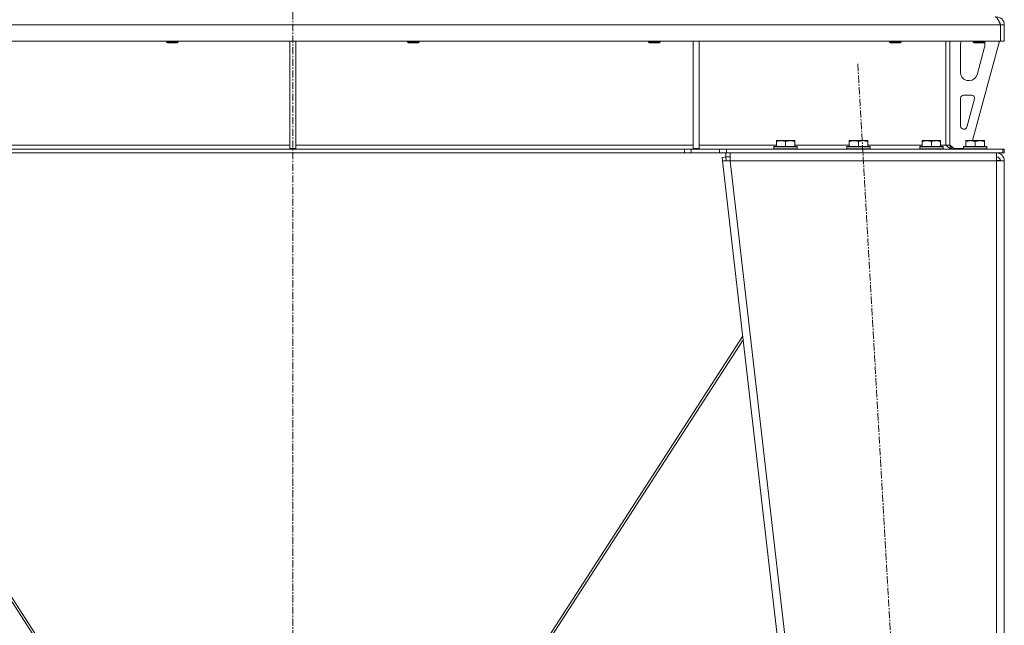
# Model space of a CAD drawing. Units: millimetres. Extents: x 0 to 30573, y -7 to 21000.
# Drawn here: x 14920 to 15933, y 13339 to 13962 of the extents above; entities that cross this region are included whole.
import ezdxf

# ---------------------------------------------------------------- set-up
doc = ezdxf.new("R2010")
doc.units = ezdxf.units.MM
doc.linetypes.add('K5LT_AXLED', pattern=[12, 7.5, -1.5, 1.5, -1.5])
doc.linetypes.add('K5LT_THIN', pattern=[0])
for name, color, linetype, true_color in [('OSI', 2, 'Continuous', 0xffff00), ('R', 1, 'Continuous', 0xff0000), ('WELDING', 7, 'Continuous', 0xffffff)]:
    doc.layers.add(name, color=color, linetype=linetype, true_color=true_color)

msp = doc.modelspace()

# ---------------------------------------------------------------- linework, layer by layer
at = {"layer": 'OSI', "color": 30, "linetype": 'K5LT_AXLED', "lineweight": 18, "true_color": 0xff8000}
for p, q in [((15201.4, 16477.8), (15201.4, 12872.8)), ((15782.7, 13916.6), (15894.1, 11973))]:
    msp.add_line(p, q, dxfattribs=at)
at = {"layer": 'R', "color": 7, "linetype": 'K5LT_THIN', "lineweight": 18}
for p, q in [((15929.4, 13956.8), (14473.4, 13956.8)), ((15929.4, 13956.8), (15929.4, 13939.8)), ((15929.4, 13939.8), (15929.4, 13956.8)), ((15933.4, 13956.8), (15929.4, 13956.8)), ((15933.4, 13939.8), (15933.4, 13956.8)), ((15929.4, 13939.8), (14473.4, 13939.8)), ((15071.4, 13939.8), (15071.4, 13938.9)), ((15083.4, 13938.9), (15071.4, 13938.9)), ((15071.4, 13938.9), (15072.4, 13938.3)), ((15083.4, 13938.9), (15082.4, 13938.3)), ((15083.4, 13939.8), (15083.4, 13938.9)), ((15198.4, 13939.8), (15198.4, 13829.3)), ((15204.4, 13939.8), (15204.4, 13829.3)), ((15319.4, 13939.8), (15319.4, 13938.9)), ((15331.4, 13938.9), (15319.4, 13938.9)), ((15319.4, 13938.9), (15320.4, 13938.3)), ((15331.4, 13938.9), (15330.4, 13938.3)), ((15331.4, 13939.8), (15331.4, 13938.9)), ((15567.4, 13939.8), (15567.4, 13938.9)), ((15579.4, 13938.9), (15567.4, 13938.9)), ((15567.4, 13938.9), (15568.4, 13938.3)), ((15579.4, 13938.9), (15578.4, 13938.3)), ((15579.4, 13939.8), (15579.4, 13938.9)), ((15613.4, 13939.8), (15613.4, 13829.3)), ((15619.4, 13939.8), (15619.4, 13829.3)), ((15815.4, 13939.8), (15815.4, 13938.9)), ((15827.4, 13938.9), (15815.4, 13938.9)), ((15815.4, 13938.9), (15816.4, 13938.3)), ((15827.4, 13938.9), (15826.4, 13938.3)), ((15827.4, 13939.8), (15827.4, 13938.9)), ((15873.4, 13939.8), (15873.4, 13832.8)), ((15877.4, 13939.8), (15877.4, 13832.8)), ((15928.4, 13939.8), (15900.7, 13837.8)), ((15901.4, 13939.8), (15901.4, 13938.9)), ((15913.4, 13938.9), (15901.4, 13938.9)), ((15901.4, 13938.9), (15902.4, 13938.3)), ((15913.4, 13938.9), (15912.4, 13938.3)), ((15913.4, 13939.8), (15913.4, 13938.9)), ((15933.4, 13939.8), (15929.4, 13939.8)), ((15082.4, 13938.3), (15072.4, 13938.3)), ((15330.4, 13938.3), (15320.4, 13938.3)), ((15578.4, 13938.3), (15568.4, 13938.3)), ((15826.4, 13938.3), (15816.4, 13938.3)), ((15888.4, 13907.3), (15888.4, 13936.8)), ((15912.4, 13938.3), (15902.4, 13938.3)), ((15913.1, 13933.8), (15905.4, 13905.2)), ((15913.4, 13936.8), (15913.4, 13935.9)), ((15897.6, 13899.3), (15896.4, 13899.3)), ((15888.4, 13852.3), (15888.4, 13881.3)), ((15891.4, 13884.3), (15899.8, 13884.3)), ((15902.7, 13880.5), (15894.9, 13851.5)), ((15892, 13849.3), (15891.4, 13849.3)), ((15698.9, 13837.5), (15699.4, 13837.8)), ((15698.9, 13836.6), (15698.9, 13837.5)), ((15717.4, 13837.8), (15699.4, 13837.8)), ((15717.9, 13837.5), (15717.4, 13837.8)), ((15717.9, 13837.5), (15717.9, 13836.6)), ((15773.9, 13837.5), (15774.4, 13837.8)), ((15773.9, 13836.6), (15773.9, 13837.5)), ((15792.4, 13837.8), (15774.4, 13837.8)), ((15792.9, 13837.5), (15792.4, 13837.8)), ((15792.9, 13837.5), (15792.9, 13836.6)), ((15848.9, 13837.5), (15849.4, 13837.8)), ((15848.9, 13836.6), (15848.9, 13837.5)), ((15867.4, 13837.8), (15849.4, 13837.8)), ((15867.9, 13837.5), (15867.4, 13837.8)), ((15867.9, 13837.5), (15867.9, 13836.6)), ((15893.9, 13837.5), (15894.4, 13837.8)), ((15893.9, 13836.6), (15893.9, 13837.5)), ((15912.4, 13837.8), (15894.4, 13837.8)), ((15912.9, 13837.5), (15912.4, 13837.8)), ((15912.9, 13837.5), (15912.9, 13836.6)), ((14789.4, 13832.8), (15198.4, 13832.8)), ((15604.3, 13828.8), (14798.5, 13828.8)), ((15198.4, 13829.3), (15204.4, 13829.3)), ((15204.4, 13832.8), (15613.4, 13832.8)), ((15604.3, 13828.8), (15611.3, 13828.8)), ((15604.3, 13828.8), (15604.3, 13824.8)), ((15640.5, 13828.8), (15611.3, 13828.8)), ((15611.3, 13828.8), (15611.3, 13824.8)), ((15613.4, 13829.3), (15619.4, 13829.3)), ((15619.4, 13832.8), (15698.9, 13832.8)), ((15640.5, 13824.8), (15640.5, 13828.8)), ((15640.5, 13828.8), (15647.5, 13828.8)), ((15647.5, 13824.8), (15647.5, 13828.8)), ((15647.5, 13828.8), (15932, 13828.8)), ((15696.4, 13831), (15696.6, 13831.3)), ((15696.4, 13831), (15696.4, 13829.1)), ((15720.4, 13831), (15696.4, 13831)), ((15720.4, 13829.1), (15696.4, 13829.1)), ((15696.4, 13829.1), (15696.6, 13828.8)), ((15720.2, 13831.3), (15696.6, 13831.3)), ((15698.9, 13836.6), (15698.9, 13831.3)), ((15708.4, 13836.6), (15708.4, 13831.3)), ((15717.9, 13836.6), (15717.9, 13831.3)), ((15717.9, 13832.8), (15773.9, 13832.8)), ((15720.4, 13831), (15720.2, 13831.3)), ((15720.4, 13829.1), (15720.2, 13828.8)), ((15720.4, 13831), (15720.4, 13829.1)), ((15771.4, 13831), (15771.6, 13831.3)), ((15771.4, 13831), (15771.4, 13829.1)), ((15795.4, 13831), (15771.4, 13831)), ((15795.4, 13829.1), (15771.4, 13829.1)), ((15771.4, 13829.1), (15771.6, 13828.8)), ((15795.2, 13831.3), (15771.6, 13831.3)), ((15773.9, 13836.6), (15773.9, 13831.3)), ((15783.4, 13836.6), (15783.4, 13831.3)), ((15792.9, 13836.6), (15792.9, 13831.3)), ((15792.9, 13832.8), (15848.9, 13832.8)), ((15795.4, 13831), (15795.2, 13831.3)), ((15795.4, 13829.1), (15795.2, 13828.8)), ((15795.4, 13831), (15795.4, 13829.1)), ((15846.4, 13831), (15846.6, 13831.3)), ((15846.4, 13831), (15846.4, 13829.1)), ((15870.4, 13831), (15846.4, 13831)), ((15870.4, 13829.1), (15846.4, 13829.1)), ((15846.4, 13829.1), (15846.6, 13828.8)), ((15870.2, 13831.3), (15846.6, 13831.3)), ((15848.9, 13836.6), (15848.9, 13831.3)), ((15858.4, 13836.6), (15858.4, 13831.3)), ((15867.9, 13836.6), (15867.9, 13831.3)), ((15867.9, 13832.8), (15873.4, 13832.8)), ((15870.4, 13831), (15870.2, 13831.3)), ((15870.4, 13829.1), (15870.2, 13828.8)), ((15870.4, 13831), (15870.4, 13829.1)), ((15873.4, 13832.8), (15877.4, 13832.8)), ((15877.4, 13833.3), (15881.4, 13829.3)), ((15891.4, 13829.3), (15881.4, 13829.3)), ((15891.4, 13831), (15891.6, 13831.3)), ((15891.4, 13831), (15891.4, 13829.1)), ((15915.4, 13831), (15891.4, 13831)), ((15915.4, 13829.1), (15891.4, 13829.1)), ((15891.4, 13829.1), (15891.6, 13828.8)), ((15915.2, 13831.3), (15891.6, 13831.3)), ((15893.9, 13836.6), (15893.9, 13831.3)), ((15903.4, 13836.6), (15903.4, 13831.3)), ((15912.9, 13836.6), (15912.9, 13831.3)), ((15915.4, 13831), (15915.2, 13831.3)), ((15915.4, 13829.1), (15915.2, 13828.8)), ((15915.4, 13831), (15915.4, 13829.1)), ((15932, 13824.8), (15932, 13828.8)), ((15932, 13828.8), (15933.4, 13828.8)), ((15933.4, 13824.8), (15933.4, 13828.8)), ((15604.3, 13824.8), (14798.5, 13824.8)), ((15611.3, 13824.8), (15604.3, 13824.8)), ((15640.5, 13824.8), (15611.3, 13824.8)), ((15647.5, 13824.8), (15640.5, 13824.8)), ((15643, 13820.3), (15647, 13820.8)), ((15643, 13820.3), (15643.4, 13816.8)), ((15647.4, 13817.2), (15643.4, 13816.8)), ((15647, 13820.8), (15647, 13824.8)), ((15647, 13820.8), (15651.5, 13820.8)), ((15647.4, 13817.2), (15647, 13820.8)), ((15647.4, 13817.2), (15651.5, 13816.8)), ((15647.5, 13824.8), (15932, 13824.8)), ((15651.5, 13816.8), (15651.5, 13824.8)), ((15925.4, 13824.8), (15925.4, 13816.8)), ((15925.5, 13817.2), (15925.4, 13817.2)), ((15928.2, 13817.1), (15925.5, 13817.2)), ((15932, 13824.8), (15933.4, 13824.8)), ((15643.4, 13816.8), (15843.4, 12078.8)), ((15643.4, 13816.8), (15651.5, 13816.8)), ((15651.5, 13816.8), (15851.5, 12078.8)), ((15925.4, 13816.8), (15651.5, 13816.8)), ((15925.4, 13816.8), (15933.4, 13816.8)), ((15925.4, 13816.8), (15925.4, 12078.8)), ((15928.6, 13817.1), (15928.2, 13817.1)), ((15929.4, 13816.8), (15928.6, 13817.1)), ((15933.4, 13816.8), (15933.4, 12078.8)), ((14738.6, 13636.1), (15075.4, 13114.9)), ((15664.2, 13636.1), (15327.4, 13114.9)), ((15072.8, 13114.9), (14738.2, 13632.7)), ((15330, 13114.9), (15664.6, 13632.7))]:
    msp.add_line(p, q, dxfattribs=at)
for centre, radius, start, end in [((15925.4, 13956.8), 8, 0, 90), ((15925.4, 13956.8), 4, 0, 48.182), ((15896.4, 13936.8), 8, 157.9757, 180), ((15905.4, 13936.8), 8, 0, 14.0308), ((15905.4, 13935.9), 8, 344.8107, 0), ((15896.4, 13907.3), 8, 180, 270), ((15897.6, 13907.3), 8, 270, 344.8107), ((15891.4, 13881.3), 3, 90, 180), ((15899.8, 13881.3), 3, 344.8107, 90), ((15891.4, 13852.3), 3, 180, 270), ((15892, 13852.3), 3, 270, 344.8107), ((15881.4, 13832.8), 4, 180, 270), ((15925.4, 13816.8), 8, 0, 90), ((15925.4, 13816.8), 4, 0, 90)]:
    msp.add_arc(centre, radius, start, end, dxfattribs=at)
at = {"layer": 'WELDING', "color": 7, "linetype": 'K5LT_THIN', "lineweight": 18}
for p, q in [((15928.2, 13817.1), (15928.6, 13817.1)), ((15928.6, 13817.1), (15929, 13817)), ((15929, 13817), (15929.4, 13817))]:
    msp.add_line(p, q, dxfattribs=at)
for points in [[(15924, 13964.8), (15924.1, 13964.8), (15924.4, 13964.8), (15924.7, 13964.6), (15925.1, 13964.4), (15925.5, 13964), (15925.9, 13963.6), (15926.3, 13963.1), (15926.7, 13962.5), (15927.1, 13961.8), (15927.5, 13961.1), (15927.8, 13960.3), (15928.2, 13959.4), (15928.6, 13958.6), (15929, 13957.7), (15929.3, 13957.1), (15929.4, 13956.8)], [(15880, 13828.8), (15879.8, 13828.8), (15879.5, 13828.8), (15879, 13828.9), (15878.6, 13829), (15878.1, 13829.2), (15877.6, 13829.4), (15877.2, 13829.7), (15876.7, 13830), (15876.2, 13830.3), (15875.7, 13830.7), (15875.3, 13831), (15874.8, 13831.5), (15874.3, 13831.9), (15873.9, 13832.3), (15873.6, 13832.6), (15873.4, 13832.8)]]:
    msp.add_open_spline(points, degree=3, dxfattribs=at)
for points in [[(15708.4, 13836.6), (15708, 13836.8), (15707.4, 13836.9), (15706.7, 13837.1), (15706.3, 13837.2), (15705.8, 13837.3), (15705.4, 13837.4), (15704.9, 13837.4), (15704.3, 13837.5), (15703.7, 13837.5), (15703.2, 13837.5), (15702.7, 13837.4), (15702.2, 13837.4), (15701.4, 13837.3), (15700.3, 13837.1), (15699.4, 13836.8), (15698.9, 13836.6)], [(15717.9, 13836.6), (15717.5, 13836.8), (15716.9, 13836.9), (15716.2, 13837.1), (15715.8, 13837.2), (15715.3, 13837.3), (15714.9, 13837.4), (15714.4, 13837.4), (15713.8, 13837.5), (15713.2, 13837.5), (15712.7, 13837.5), (15712.2, 13837.4), (15711.7, 13837.4), (15710.9, 13837.3), (15709.8, 13837.1), (15708.9, 13836.8), (15708.4, 13836.6)], [(15783.4, 13836.6), (15783, 13836.8), (15782.4, 13836.9), (15781.7, 13837.1), (15781.3, 13837.2), (15780.8, 13837.3), (15780.4, 13837.4), (15779.9, 13837.4), (15779.3, 13837.5), (15778.7, 13837.5), (15778.2, 13837.5), (15777.7, 13837.4), (15777.2, 13837.4), (15776.4, 13837.3), (15775.3, 13837.1), (15774.4, 13836.8), (15773.9, 13836.6)], [(15792.9, 13836.6), (15792.5, 13836.8), (15791.9, 13836.9), (15791.2, 13837.1), (15790.8, 13837.2), (15790.3, 13837.3), (15789.9, 13837.4), (15789.4, 13837.4), (15788.8, 13837.5), (15788.2, 13837.5), (15787.7, 13837.5), (15787.2, 13837.4), (15786.7, 13837.4), (15785.9, 13837.3), (15784.8, 13837.1), (15783.9, 13836.8), (15783.4, 13836.6)], [(15858.4, 13836.6), (15858, 13836.8), (15857.4, 13836.9), (15856.7, 13837.1), (15856.3, 13837.2), (15855.8, 13837.3), (15855.4, 13837.4), (15854.9, 13837.4), (15854.3, 13837.5), (15853.7, 13837.5), (15853.2, 13837.5), (15852.7, 13837.4), (15852.2, 13837.4), (15851.4, 13837.3), (15850.3, 13837.1), (15849.4, 13836.8), (15848.9, 13836.6)], [(15867.9, 13836.6), (15867.5, 13836.8), (15866.9, 13836.9), (15866.2, 13837.1), (15865.8, 13837.2), (15865.3, 13837.3), (15864.9, 13837.4), (15864.4, 13837.4), (15863.8, 13837.5), (15863.2, 13837.5), (15862.7, 13837.5), (15862.2, 13837.4), (15861.7, 13837.4), (15860.9, 13837.3), (15859.8, 13837.1), (15858.9, 13836.8), (15858.4, 13836.6)], [(15903.4, 13836.6), (15903, 13836.8), (15902.4, 13836.9), (15901.7, 13837.1), (15901.3, 13837.2), (15900.8, 13837.3), (15900.4, 13837.4), (15899.9, 13837.4), (15899.3, 13837.5), (15898.7, 13837.5), (15898.2, 13837.5), (15897.7, 13837.4), (15897.2, 13837.4), (15896.4, 13837.3), (15895.3, 13837.1), (15894.4, 13836.8), (15893.9, 13836.6)], [(15912.9, 13836.6), (15912.5, 13836.8), (15911.9, 13836.9), (15911.2, 13837.1), (15910.8, 13837.2), (15910.3, 13837.3), (15909.9, 13837.4), (15909.4, 13837.4), (15908.8, 13837.5), (15908.2, 13837.5), (15907.7, 13837.5), (15907.2, 13837.4), (15906.7, 13837.4), (15905.9, 13837.3), (15904.8, 13837.1), (15903.9, 13836.8), (15903.4, 13836.6)]]:
    msp.add_open_spline(points, degree=3, knots=[0, 0, 0, 0, 2.392038, 3.094773, 3.749673, 4.638938, 5.533553, 6.273967, 7.269403, 8.499731, 9.554906, 10.026159, 10.962726, 12.336972, 14.092661, 17, 17, 17, 17], dxfattribs=at)

doc.saveas('drawing.dxf')
